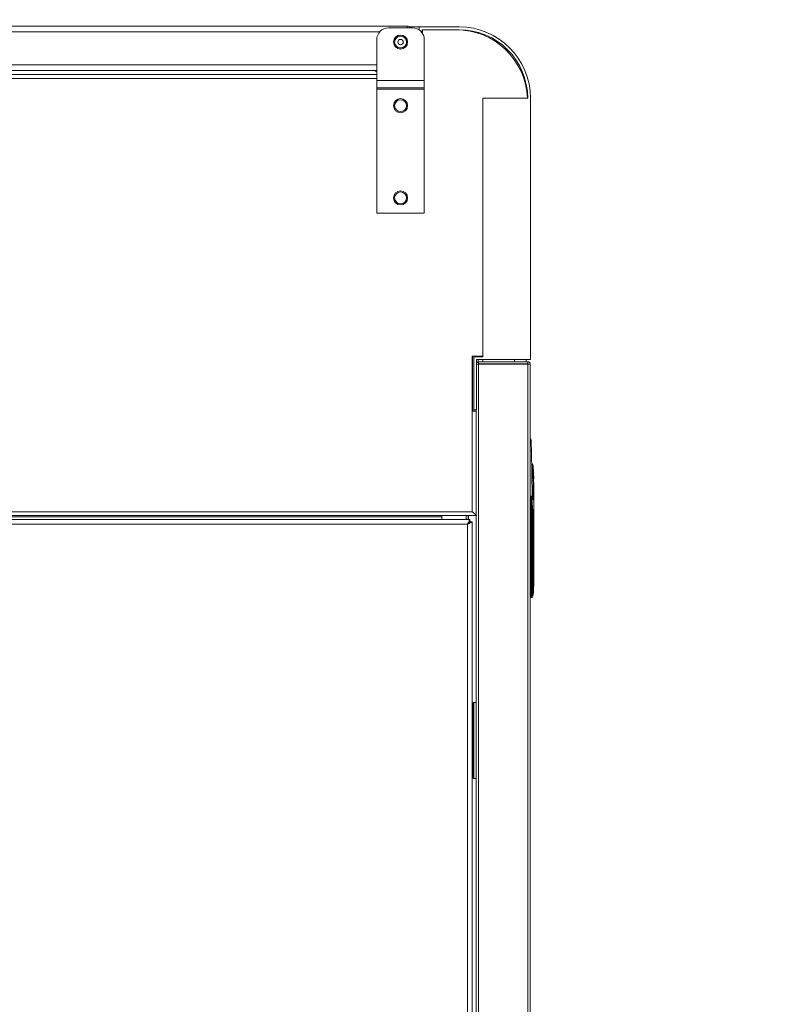
# Model space of a CAD drawing. Extents: x 1002.9 to 1025.6, y 117.1 to 133.1.
# Drawn here: x 1009.6 to 1010.6, y 130.1 to 131.4 of the extents above; entities that cross this region are included whole.
import ezdxf

# ---------------------------------------------------------------- set-up
doc = ezdxf.new("R2010")
doc.units = 0
doc.header["$MEASUREMENT"] = 0
doc.layers.get('0').update_dxf_attribs({"linetype": 'CONTINUOUS'})
doc.layers.get('Defpoints').update_dxf_attribs({"linetype": 'CONTINUOUS'})
doc.styles.add('SIM1', font='ROMANS')
doc.dimstyles.get("Standard").update_dxf_attribs({"dimtxt": 0.18, "dimasz": 0.18, "dimexe": 0.18, "dimexo": 0.0625, "dimgap": 0.09, "dimtad": 0, "dimtih": 1, "dimtoh": 1, "dimdec": 4, "dimzin": 0, "dimdsep": 46, "dimtxsty": 'Standard', "dimcen": 0.09, "dimadec": 0, "dimazin": 0, "dimtfac": 1, "dimtdec": 4, "dimtofl": 0, "dimtmove": 0, "dimatfit": 3, "dimfxl": 1, "dimtolj": 1, "dimtzin": 0, "dimarcsym": 0})

# ---------------------------------------------------------------- blocks, each defined once
blk = doc.blocks.new('*D23')
at = {"color": 0, "lineweight": -2}
for p, q in [((1009.4437, 129.0048), (1009.4437, 132.5437)), ((1012.6937, 129.0048), (1012.6937, 132.5437)), ((1009.6237, 132.4187), (1010.5891, 132.4187)), ((1012.5137, 132.4187), (1011.5483, 132.4187))]:
    blk.add_line(p, q, dxfattribs=at)
at = {"color": 0}
for points in [[(1009.6237, 132.4487), (1009.6237, 132.3887), (1009.4437, 132.4187)], [(1012.5137, 132.4487), (1012.5137, 132.3887), (1012.6937, 132.4187)]]:
    blk.add_solid(points, dxfattribs=at)
at = {"layer": 'Defpoints', "color": 0}
for p in [(1009.4437, 132.4187), (1009.4437, 128.9548), (1012.6937, 128.9548)]:
    blk.add_point(p, dxfattribs=at)
at = {"color": 0, "insert": (1011.0687, 132.4187), "char_height": 0.125, "attachment_point": 5, "style": 'SIM1'}
blk.add_mtext('\\A1;52 [132]', dxfattribs=at)

msp = doc.modelspace()

# ---------------------------------------------------------------- linework, layer by layer
at = {"color": 7, "linetype": 'Continuous', "lineweight": 15}
for p, q in [((1008.7301, 131.432), (1010.1565, 131.432)), ((1010.1634, 131.43), (1010.1321, 131.43)), ((1010.1565, 131.43), (1010.1565, 131.432)), ((1010.1724, 131.4311), (1010.1601, 131.4311)), ((1010.1724, 131.4271), (1010.1724, 131.4311)), ((1010.1724, 131.4311), (1010.2249, 131.4311)), ((1010.172, 131.4274), (1010.1724, 131.4274)), ((1010.1759, 131.4237), (1010.1765, 131.4237)), ((1010.2249, 131.4275), (1010.1761, 131.4275)), ((1010.1761, 131.4234), (1010.1761, 131.4275)), ((1010.1765, 131.4228), (1010.1765, 131.4275)), ((1010.2471, 131.4237), (1010.2507, 131.4237)), ((1010.1165, 131.3605), (1010.1165, 131.4143)), ((1010.179, 131.3605), (1010.179, 131.4143)), ((1010.1165, 131.3739), (1008.7558, 131.3739)), ((1008.7584, 131.3687), (1010.1165, 131.3687)), ((1010.1146, 131.3731), (1010.1146, 131.3739)), ((1010.1165, 131.3731), (1010.1146, 131.3731)), ((1010.3094, 131.3647), (1010.3108, 131.3647)), ((1010.179, 131.3605), (1010.1165, 131.3605)), ((1010.1165, 131.3512), (1010.1165, 131.3605)), ((1010.179, 131.3512), (1010.179, 131.3605)), ((1010.3131, 131.3504), (1010.3131, 131.3557)), ((1010.179, 131.3512), (1010.1165, 131.3512)), ((1010.1165, 131.3493), (1010.1165, 131.3512)), ((1010.179, 131.3493), (1010.1165, 131.3493)), ((1010.1165, 131.1862), (1010.1165, 131.3493)), ((1010.179, 131.3493), (1010.179, 131.3512)), ((1010.179, 131.1862), (1010.179, 131.3493)), ((1010.2562, 131.3374), (1010.2562, 130.9973)), ((1010.315, 131.3374), (1010.2562, 131.3374)), ((1010.3187, 131.3374), (1010.3187, 130.9936)), ((1010.179, 131.1862), (1010.1165, 131.1862)), ((1010.2562, 130.9981), (1010.2421, 130.9981)), ((1010.2421, 130.7935), (1010.2421, 130.9981)), ((1010.2425, 130.9981), (1010.2425, 130.9256)), ((1010.2441, 130.9274), (1010.2441, 130.9973)), ((1010.2441, 130.9973), (1010.2562, 130.9973)), ((1010.3187, 130.9936), (1010.2478, 130.9936)), ((1010.2478, 130.9936), (1010.2478, 130.9274)), ((1010.2497, 130.9973), (1010.2497, 130.9981)), ((1010.2497, 130.9907), (1010.2497, 130.9936)), ((1010.2504, 130.9908), (1010.2504, 130.9878)), ((1010.2504, 130.9908), (1010.3153, 130.9908)), ((1010.2562, 130.9908), (1010.2562, 130.9936)), ((1010.3131, 130.9908), (1010.3131, 130.9936)), ((1010.3153, 130.9908), (1010.3153, 130.9878)), ((1010.2478, 130.9877), (1010.2504, 130.9877)), ((1010.2504, 130.9878), (1010.2504, 130.9877)), ((1010.2504, 130.9878), (1010.3153, 130.9878)), ((1010.2504, 130.9877), (1010.2504, 130.9874)), ((1010.3153, 130.9877), (1010.2504, 130.9877)), ((1010.2504, 129.248), (1010.2504, 130.9874)), ((1010.3153, 130.9874), (1010.2504, 130.9874)), ((1010.2562, 130.9877), (1010.2562, 130.9878)), ((1010.3131, 130.9877), (1010.3131, 130.9878)), ((1010.3153, 130.9878), (1010.3153, 130.9877)), ((1010.3153, 130.9877), (1010.3153, 130.9874)), ((1010.3153, 130.9877), (1010.3183, 130.9877)), ((1010.3153, 130.9877), (1010.3153, 130.9877)), ((1010.3153, 129.248), (1010.3153, 130.9874)), ((1010.3183, 129.2476), (1010.3183, 130.9877)), ((1010.2425, 130.9256), (1010.2474, 130.9256)), ((1010.2441, 130.9274), (1010.2478, 130.9274)), ((1010.2441, 130.9274), (1010.2441, 130.9256)), ((1010.2474, 129.2481), (1010.2474, 130.9274)), ((1010.3199, 130.8736), (1010.3208, 130.8138)), ((1010.3199, 130.8736), (1010.3208, 130.8138)), ((1010.3219, 130.8137), (1010.322, 130.8339)), ((1010.3219, 130.8137), (1010.322, 130.8339)), ((1010.322, 130.8339), (1010.3227, 130.8339)), ((1010.3232, 130.8321), (1010.3228, 130.8321)), ((1010.3232, 130.8137), (1010.3232, 130.8321)), ((1010.3232, 130.8137), (1010.3232, 130.8321)), ((1010.3183, 130.8138), (1010.3183, 130.8126)), ((1010.3183, 130.8126), (1010.3183, 130.8126)), ((1010.3196, 130.8088), (1010.3183, 130.8088)), ((1010.3196, 130.81), (1010.3196, 130.8105)), ((1010.3196, 130.8088), (1010.3196, 130.81)), ((1010.3198, 130.81), (1010.3196, 130.81)), ((1010.3196, 130.7871), (1010.3196, 130.8088)), ((1010.3196, 130.8088), (1010.3198, 130.8088)), ((1010.3219, 130.8137), (1010.3232, 130.8137)), ((1008.6453, 130.7935), (1010.2421, 130.7935)), ((1008.6453, 130.7887), (1010.2474, 130.7887)), ((1008.6485, 130.7834), (1010.2389, 130.7834)), ((1008.6853, 130.7868), (1010.2021, 130.7868)), ((1010.2021, 130.7887), (1010.2021, 130.7868)), ((1010.2021, 130.7868), (1010.2021, 130.7834)), ((1010.2339, 130.7834), (1010.2339, 130.7887)), ((1010.2369, 130.7834), (1010.2369, 130.7887)), ((1010.2389, 130.7834), (1010.2389, 130.7804)), ((1010.2474, 130.7935), (1010.2471, 130.7935)), ((1010.3183, 130.7871), (1010.3196, 130.7871)), ((1010.3206, 130.7871), (1010.3196, 130.7871)), ((1010.3196, 130.6972), (1010.3196, 130.7871)), ((1010.3206, 130.7871), (1010.3219, 130.7871)), ((1010.3219, 130.7871), (1010.3232, 130.7871)), ((1010.3232, 130.7037), (1010.3232, 130.7871)), ((1010.3232, 130.7871), (1010.3232, 130.7871)), ((1010.3232, 130.7037), (1010.3232, 130.7871)), ((1010.3232, 130.7871), (1010.3232, 130.7871)), ((1008.6514, 130.7772), (1010.236, 130.7772)), ((1010.236, 130.7772), (1010.236, 128.8553)), ((1010.2369, 130.7781), (1010.2369, 130.7782)), ((1010.2421, 130.7801), (1010.2391, 130.7801)), ((1010.2421, 130.7801), (1010.2421, 128.8524)), ((1010.3208, 130.6972), (1010.3196, 130.6972)), ((1010.3196, 130.6808), (1010.3196, 130.6972)), ((1010.3209, 130.7036), (1010.3208, 130.6972)), ((1010.3209, 130.7036), (1010.3208, 130.6972)), ((1010.322, 130.6972), (1010.3221, 130.7037)), ((1010.322, 130.6972), (1010.3221, 130.7037)), ((1010.3232, 130.7037), (1010.3221, 130.7037)), ((1010.3206, 130.6808), (1010.3196, 130.6808)), ((1010.2433, 130.5427), (1010.2474, 130.5427)), ((1010.2433, 130.4427), (1010.2433, 130.5427)), ((1010.2474, 130.4427), (1010.2433, 130.4427))]:
    msp.add_line(p, q, dxfattribs=at)
at = {"color": 8, "linetype": 'Continuous', "lineweight": 15}
for p, q in [((1008.7301, 131.4246), (1010.1204, 131.4246)), ((1008.7558, 131.3814), (1010.1165, 131.3814)), ((1010.1165, 131.3631), (1008.7584, 131.3631)), ((1010.244, 130.9256), (1010.244, 130.9981)), ((1010.2975, 130.9908), (1010.2975, 130.9936)), ((1010.2975, 130.9877), (1010.2975, 130.9878)), ((1010.3153, 130.9874), (1010.3153, 130.9877)), ((1010.3205, 130.8339), (1010.322, 130.8339)), ((1010.3183, 130.8138), (1010.3183, 130.8138)), ((1010.3219, 130.8137), (1010.3208, 130.8137)), ((1010.237, 130.7834), (1010.237, 130.7887)), ((1010.237, 130.7782), (1010.237, 130.7783)), ((1010.244, 130.4427), (1010.244, 130.5427))]:
    msp.add_line(p, q, dxfattribs=at)
at = {"color": 7, "linetype": 'Continuous', "lineweight": 15, "flags": 128}
for points in [[(1010.236, 130.7772), (1010.2365, 130.7783), (1010.237, 130.7793), (1010.2375, 130.7803), (1010.2379, 130.7812), (1010.2382, 130.7819), (1010.2385, 130.7825), (1010.2388, 130.783), (1010.2389, 130.7833), (1010.2389, 130.7834)], [(1010.236, 130.7772), (1010.2366, 130.7779), (1010.2371, 130.7784), (1010.2376, 130.779), (1010.2381, 130.7795), (1010.2384, 130.7798), (1010.2387, 130.7801), (1010.2389, 130.7803), (1010.2389, 130.7804)], [(1010.2391, 130.7801), (1010.2391, 130.7801), (1010.2389, 130.7799), (1010.2386, 130.7797), (1010.2382, 130.7793), (1010.2378, 130.7789), (1010.2372, 130.7784), (1010.2366, 130.7778), (1010.236, 130.7772)], [(1010.2421, 130.7801), (1010.242, 130.7801), (1010.2418, 130.78), (1010.2413, 130.7798), (1010.2407, 130.7795), (1010.24, 130.7791), (1010.2391, 130.7787), (1010.2381, 130.7782), (1010.2371, 130.7777), (1010.236, 130.7772)]]:
    msp.add_lwpolyline(points, dxfattribs=at)
at = {"color": 7, "linetype": 'Continuous', "lineweight": 15}
for centre, radius in [((1010.1478, 131.4112), 0.00928), ((1010.1478, 131.4112), 0.00906), ((1010.1478, 131.4112), 0.00781), ((1010.1478, 131.4112), 0.00352), ((1010.1478, 131.3275), 0.00928), ((1010.1478, 131.3275), 0.00781), ((1010.1478, 131.2062), 0.00928), ((1010.1478, 131.2062), 0.00781)]:
    msp.add_circle(centre, radius, dxfattribs=at)
for centre, radius, start, end in [((1010.1321, 131.4143), 0.0156, 90, 180), ((1010.1565, 131.4246), 0.00744, 45.9003, 90), ((1010.1634, 131.4143), 0.0156, 0, 90), ((1010.2249, 131.3374), 0.0938, 0, 90), ((1010.2209, 131.3337), 0.0938, 2.2542, 90), ((1010.2249, 131.3374), 0.0901, 0, 90), ((1010.2504, 130.9877), 0.00306, 90, 151.3483), ((1010.3153, 130.9877), 0.00306, 0, 90), ((1010.3172, 130.8876), 0.00246, 0.9, 62.0426), ((1010.3194, 130.8555), 0.00123, 7.1698, 53.6916), ((1010.3206, 130.8555), 0.00123, 7.2742, 90), ((1010.151, 130.8339), 0.1722, 5.986, 7.2742), ((1010.151, 130.8339), 0.1722, 3.3578, 4.6707), ((1010.151, 130.8339), 0.1722, 0.7367, 2.0467), ((1010.3195, 130.8093), 0.00116, 86.1724, 175.6093), ((1010.3196, 130.8088), 0.00123, 90, 180), ((1010.3196, 130.8138), 0.00123, 270, 0.9), ((1010.3198, 130.8094), 0.000612, 7.2071, 89.785), ((1010.2795, 131.1249), 0.3187, 277.2667, 277.3764), ((1010.3192, 130.7036), 0.00641, 261.7003, 272.7306), ((1010.3213, 130.7053), 0.00811, 266.3156, 274.9502), ((1010.3211, 130.7124), 0.00873, 268.5929, 276.6294), ((1010.151, 130.7037), 0.1722, 352.7258, 0), ((1010.3196, 130.682), 0.00123, 180, 270), ((1010.3206, 130.682), 0.00123, 269.9966, 352.7382), ((1010.3206, 130.682), 0.00123, 270, 352.7258)]:
    msp.add_arc(centre, radius, start, end, dxfattribs=at)
at = {"color": 8, "linetype": 'Continuous', "lineweight": 15}
msp.add_arc((1010.3186, 130.8647), 0.00899, 81.94, 91.7073, dxfattribs=at)
at = {"color": 7, "linetype": 'Continuous', "lineweight": 15}
for centre, ratio, start_param, end_param in [((1010.2504, 130.9873), 0.020408, 1.570796, 2.641527), ((1010.3153, 130.9877), 0.123899, 4.712389, 6.283185)]:
    msp.add_ellipse(centre, major_axis=(0.00306, 0), ratio=ratio, start_param=start_param, end_param=end_param, dxfattribs=at)
for points, knots in [([(1010.3196, 130.8877), (1010.3196, 130.8875), (1010.3196, 130.887), (1010.3197, 130.8838), (1010.3198, 130.8792), (1010.3198, 130.8755), (1010.3199, 130.8736)], [0, 0, 0, 0, 0.25, 0.499992, 0.749993, 1, 1, 1, 1]), ([(1010.3196, 130.8877), (1010.3196, 130.8875), (1010.3196, 130.887), (1010.3197, 130.8838), (1010.3198, 130.8792), (1010.3198, 130.8755), (1010.3199, 130.8736)], [0, 0, 0, 0, 0.25, 0.499992, 0.749993, 1, 1, 1, 1]), ([(1010.3207, 130.8545), (1010.3207, 130.8546), (1010.3206, 130.8548), (1010.3206, 130.8551), (1010.3206, 130.8553), (1010.3206, 130.8554), (1010.3206, 130.8555), (1010.3206, 130.8556), (1010.3206, 130.8557), (1010.3206, 130.8557)], [0, 0, 0, 0, 0.246465, 0.367072, 0.486775, 0.612474, 0.736522, 0.870486, 1, 1, 1, 1]), ([(1010.3207, 130.8545), (1010.3207, 130.8546), (1010.3206, 130.8548), (1010.3206, 130.8551), (1010.3206, 130.8553), (1010.3206, 130.8554), (1010.3206, 130.8555), (1010.3206, 130.8556), (1010.3206, 130.8557), (1010.3206, 130.8557)], [0, 0, 0, 0, 0.246465, 0.367072, 0.486775, 0.612474, 0.736522, 0.870486, 1, 1, 1, 1]), ([(1010.322, 130.8339), (1010.322, 130.8358), (1010.3219, 130.8397), (1010.3216, 130.8453), (1010.3212, 130.8496), (1010.3209, 130.8525), (1010.3208, 130.8539), (1010.3207, 130.8545)], [0, 0, 0, 0, 0.277832, 0.569906, 0.808678, 0.903733, 1, 1, 1, 1]), ([(1010.322, 130.8339), (1010.322, 130.8358), (1010.3219, 130.8397), (1010.3216, 130.8453), (1010.3212, 130.8496), (1010.3209, 130.8525), (1010.3208, 130.8539), (1010.3207, 130.8545)], [0, 0, 0, 0, 0.277832, 0.569906, 0.808678, 0.903733, 1, 1, 1, 1]), ([(1010.3226, 130.8479), (1010.3226, 130.8479), (1010.3226, 130.848), (1010.3225, 130.8484), (1010.3224, 130.8491), (1010.3224, 130.8497), (1010.3223, 130.8503), (1010.3223, 130.8508), (1010.3222, 130.8513), (1010.3222, 130.8517), (1010.3222, 130.8518), (1010.3222, 130.8518)], [0, 0, 0, 0, 0.123059, 0.245834, 0.371358, 0.497476, 0.56618, 0.634914, 0.751034, 0.876254, 1, 1, 1, 1]), ([(1010.3226, 130.8479), (1010.3226, 130.8479), (1010.3226, 130.848), (1010.3225, 130.8484), (1010.3224, 130.8491), (1010.3224, 130.8497), (1010.3223, 130.8503), (1010.3223, 130.8508), (1010.3222, 130.8513), (1010.3222, 130.8517), (1010.3222, 130.8518), (1010.3222, 130.8518)], [0, 0, 0, 0, 0.123059, 0.245834, 0.371358, 0.497476, 0.56618, 0.634914, 0.751034, 0.876254, 1, 1, 1, 1]), ([(1010.3227, 130.8339), (1010.3227, 130.834), (1010.3227, 130.8343), (1010.3227, 130.8347), (1010.3227, 130.8351), (1010.3227, 130.8354), (1010.3227, 130.8357), (1010.3227, 130.8359), (1010.3228, 130.8361), (1010.3228, 130.8361), (1010.3228, 130.8361)], [0, 0, 0, 0, 0.122397, 0.244813, 0.372313, 0.499855, 0.622572, 0.745366, 0.872636, 1, 1, 1, 1]), ([(1010.3227, 130.8339), (1010.3227, 130.834), (1010.3227, 130.8343), (1010.3227, 130.8347), (1010.3227, 130.8351), (1010.3227, 130.8354), (1010.3227, 130.8357), (1010.3227, 130.8359), (1010.3228, 130.8361), (1010.3228, 130.8361), (1010.3228, 130.8361)], [0, 0, 0, 0, 0.122397, 0.244813, 0.372313, 0.499855, 0.622572, 0.745366, 0.872636, 1, 1, 1, 1]), ([(1010.3228, 130.8321), (1010.3228, 130.8322), (1010.3228, 130.8322), (1010.3227, 130.8326), (1010.3227, 130.8332), (1010.3227, 130.8336), (1010.3227, 130.8339)], [0, 0, 0, 0, 0.252604, 0.504924, 0.763274, 1, 1, 1, 1]), ([(1010.3228, 130.8321), (1010.3228, 130.8322), (1010.3228, 130.8322), (1010.3227, 130.8326), (1010.3227, 130.8332), (1010.3227, 130.8336), (1010.3227, 130.8339)], [0, 0, 0, 0, 0.252604, 0.504924, 0.763274, 1, 1, 1, 1]), ([(1010.323, 130.84), (1010.323, 130.84), (1010.3229, 130.8401), (1010.3229, 130.8403), (1010.3229, 130.8406), (1010.3228, 130.8412), (1010.3228, 130.8419), (1010.3228, 130.8424), (1010.3228, 130.8429), (1010.3228, 130.8434), (1010.3228, 130.8438), (1010.3228, 130.8439), (1010.3228, 130.8439), (1010.3228, 130.844)], [0, 0, 0, 0, 0.107144, 0.173889, 0.24926, 0.375386, 0.497501, 0.562946, 0.628411, 0.750605, 0.871945, 0.935967, 1, 1, 1, 1]), ([(1010.323, 130.84), (1010.323, 130.84), (1010.3229, 130.8401), (1010.3229, 130.8403), (1010.3229, 130.8406), (1010.3228, 130.8412), (1010.3228, 130.8419), (1010.3228, 130.8424), (1010.3228, 130.8429), (1010.3228, 130.8434), (1010.3228, 130.8438), (1010.3228, 130.8439), (1010.3228, 130.8439), (1010.3228, 130.844)], [0, 0, 0, 0, 0.107144, 0.173889, 0.24926, 0.375386, 0.497501, 0.562946, 0.628411, 0.750605, 0.871945, 0.935967, 1, 1, 1, 1]), ([(1010.3208, 130.8138), (1010.3208, 130.8138), (1010.3207, 130.8138), (1010.3201, 130.8138), (1010.3193, 130.8138), (1010.3187, 130.8138), (1010.3183, 130.8138)], [0, 0, 0, 0, 0.249889, 0.499795, 0.74984, 1, 1, 1, 1]), ([(1010.3208, 130.8138), (1010.3208, 130.8138), (1010.3207, 130.8138), (1010.3201, 130.8138), (1010.3193, 130.8138), (1010.3187, 130.8138), (1010.3183, 130.8138)], [0, 0, 0, 0, 0.249889, 0.499795, 0.74984, 1, 1, 1, 1]), ([(1010.3196, 130.8126), (1010.3195, 130.8126), (1010.3195, 130.8126), (1010.3192, 130.8126), (1010.3188, 130.8126), (1010.3185, 130.8126), (1010.3183, 130.8126)], [0, 0, 0, 0, 0.249874, 0.499775, 0.749831, 1, 1, 1, 1]), ([(1010.3196, 130.8126), (1010.3195, 130.8126), (1010.3195, 130.8126), (1010.3192, 130.8126), (1010.3188, 130.8126), (1010.3185, 130.8126), (1010.3183, 130.8126)], [0, 0, 0, 0, 0.249874, 0.499775, 0.749831, 1, 1, 1, 1]), ([(1010.3198, 130.81), (1010.3198, 130.81), (1010.3198, 130.8099), (1010.3198, 130.8097), (1010.3198, 130.8093), (1010.3198, 130.8089), (1010.3198, 130.8088)], [0, 0, 0, 0, 0.249585, 0.499854, 0.750504, 1, 1, 1, 1]), ([(1010.3198, 130.81), (1010.3198, 130.81), (1010.3198, 130.8099), (1010.3198, 130.8097), (1010.3198, 130.8093), (1010.3198, 130.8089), (1010.3198, 130.8088)], [0, 0, 0, 0, 0.249585, 0.499854, 0.750504, 1, 1, 1, 1]), ([(1010.3198, 130.8088), (1010.32, 130.8064), (1010.3205, 130.8017), (1010.3206, 130.7944), (1010.3206, 130.7896), (1010.3206, 130.7871)], [0, 0, 0, 0, 0.328912, 0.658747, 1, 1, 1, 1]), ([(1010.3198, 130.8088), (1010.32, 130.8064), (1010.3205, 130.8017), (1010.3206, 130.7944), (1010.3206, 130.7896), (1010.3206, 130.7871)], [0, 0, 0, 0, 0.328912, 0.658747, 1, 1, 1, 1]), ([(1010.3206, 130.81), (1010.3206, 130.81), (1010.3206, 130.81), (1010.3206, 130.81), (1010.3206, 130.81), (1010.3206, 130.81), (1010.3206, 130.81), (1010.3204, 130.81), (1010.3202, 130.81)], [0, 0, 0, 0, 0.020106, 0.056028, 0.175401, 0.350822, 0.701506, 1, 1, 1, 1]), ([(1010.3206, 130.81), (1010.3206, 130.81), (1010.3206, 130.81), (1010.3206, 130.81), (1010.3206, 130.81), (1010.3206, 130.81), (1010.3206, 130.81), (1010.3204, 130.81), (1010.3202, 130.81)], [0, 0, 0, 0, 0.020106, 0.056028, 0.175401, 0.350822, 0.701506, 1, 1, 1, 1]), ([(1010.3204, 130.8088), (1010.3204, 130.8089), (1010.3204, 130.809), (1010.3204, 130.8092), (1010.3204, 130.8093), (1010.3204, 130.8094), (1010.3204, 130.8094), (1010.3204, 130.8095), (1010.3204, 130.8095)], [0, 0, 0, 0, 0.24917, 0.375212, 0.500251, 0.624672, 0.750716, 1, 1, 1, 1]), ([(1010.3204, 130.8095), (1010.3208, 130.8094), (1010.3216, 130.8092), (1010.3218, 130.809), (1010.3219, 130.8089)], [0, 0, 0, 0, 0.4996, 1, 1, 1, 1]), ([(1010.3204, 130.8088), (1010.3204, 130.8089), (1010.3204, 130.809), (1010.3204, 130.8092), (1010.3204, 130.8093), (1010.3204, 130.8094), (1010.3204, 130.8094), (1010.3204, 130.8095), (1010.3204, 130.8095)], [0, 0, 0, 0, 0.24917, 0.375212, 0.500251, 0.624672, 0.750716, 1, 1, 1, 1]), ([(1010.3204, 130.8095), (1010.3208, 130.8094), (1010.3216, 130.8092), (1010.3218, 130.809), (1010.3219, 130.8089)], [0, 0, 0, 0, 0.4996, 1, 1, 1, 1]), ([(1010.3219, 130.7871), (1010.3218, 130.7908), (1010.3216, 130.798), (1010.3208, 130.8052), (1010.3204, 130.8088)], [0, 0, 0, 0, 0.5004, 1, 1, 1, 1]), ([(1010.3219, 130.7871), (1010.3218, 130.7908), (1010.3216, 130.798), (1010.3208, 130.8052), (1010.3204, 130.8088)], [0, 0, 0, 0, 0.5004, 1, 1, 1, 1]), ([(1010.3219, 130.8089), (1010.3218, 130.8091), (1010.3218, 130.8094), (1010.3215, 130.8097), (1010.3211, 130.81), (1010.3208, 130.81), (1010.3206, 130.81)], [0, 0, 0, 0, 0.241662, 0.499982, 0.758326, 1, 1, 1, 1]), ([(1010.3219, 130.8089), (1010.3218, 130.8091), (1010.3218, 130.8094), (1010.3215, 130.8097), (1010.3211, 130.81), (1010.3208, 130.81), (1010.3206, 130.81)], [0, 0, 0, 0, 0.241662, 0.499982, 0.758326, 1, 1, 1, 1]), ([(1010.3219, 130.8089), (1010.3219, 130.809), (1010.3219, 130.8091), (1010.3219, 130.81), (1010.3219, 130.8109), (1010.3219, 130.8118), (1010.3219, 130.8127), (1010.3219, 130.8134), (1010.3219, 130.8137)], [0, 0, 0, 0, 0.251254, 0.500494, 0.62537, 0.750126, 0.875034, 1, 1, 1, 1]), ([(1010.3219, 130.8089), (1010.3219, 130.809), (1010.3219, 130.8091), (1010.3219, 130.81), (1010.3219, 130.8109), (1010.3219, 130.8118), (1010.3219, 130.8127), (1010.3219, 130.8134), (1010.3219, 130.8137)], [0, 0, 0, 0, 0.251254, 0.500494, 0.62537, 0.750126, 0.875034, 1, 1, 1, 1]), ([(1010.3232, 130.8137), (1010.3232, 130.8121), (1010.3232, 130.8088), (1010.3232, 130.8039), (1010.3232, 130.7992), (1010.3232, 130.795), (1010.3232, 130.7915), (1010.3232, 130.789), (1010.3232, 130.7875), (1010.3232, 130.7872), (1010.3232, 130.7871)], [0, 0, 0, 0, 0.116313, 0.239535, 0.367868, 0.498994, 0.630266, 0.759019, 0.882881, 1, 1, 1, 1]), ([(1010.3232, 130.8137), (1010.3232, 130.8121), (1010.3232, 130.8088), (1010.3232, 130.8039), (1010.3232, 130.7992), (1010.3232, 130.795), (1010.3232, 130.7915), (1010.3232, 130.789), (1010.3232, 130.7875), (1010.3232, 130.7872), (1010.3232, 130.7871)], [0, 0, 0, 0, 0.116313, 0.239535, 0.367868, 0.498994, 0.630266, 0.759019, 0.882881, 1, 1, 1, 1]), ([(1010.2477, 130.7887), (1010.2476, 130.7887), (1010.2474, 130.7888), (1010.2466, 130.7895), (1010.2452, 130.7906), (1010.2437, 130.7921), (1010.2425, 130.7931), (1010.2421, 130.7935), (1010.2421, 130.7935)], [0, 0, 0, 0, 0.149763, 0.298678, 0.521865, 0.829795, 0.99752, 1, 1, 1, 1]), ([(1010.2471, 130.7935), (1010.2471, 130.7933), (1010.2471, 130.7929), (1010.2472, 130.7924), (1010.2473, 130.7922), (1010.2474, 130.7921)], [0, 0, 0, 0, 0.352262, 0.703461, 1, 1, 1, 1]), ([(1010.3206, 130.7871), (1010.3206, 130.7735), (1010.3207, 130.7457), (1010.3208, 130.7179), (1010.3209, 130.7036)], [0, 0, 0, 0, 0.487839, 1, 1, 1, 1]), ([(1010.3206, 130.7871), (1010.3206, 130.7735), (1010.3207, 130.7457), (1010.3208, 130.7179), (1010.3209, 130.7036)], [0, 0, 0, 0, 0.487839, 1, 1, 1, 1]), ([(1010.3221, 130.7037), (1010.322, 130.7176), (1010.3219, 130.7454), (1010.3219, 130.7732), (1010.3219, 130.7871)], [0, 0, 0, 0, 0.50017, 1, 1, 1, 1]), ([(1010.3221, 130.7037), (1010.322, 130.7176), (1010.3219, 130.7454), (1010.3219, 130.7732), (1010.3219, 130.7871)], [0, 0, 0, 0, 0.50017, 1, 1, 1, 1]), ([(1010.3218, 130.6819), (1010.3218, 130.6821), (1010.3217, 130.6826), (1010.3217, 130.6861), (1010.3218, 130.6911), (1010.3219, 130.6952), (1010.322, 130.6972)], [0, 0, 0, 0, 0.249972, 0.499956, 0.749962, 1, 1, 1, 1]), ([(1010.3218, 130.6819), (1010.3218, 130.6821), (1010.3217, 130.6826), (1010.3217, 130.6861), (1010.3218, 130.6911), (1010.3219, 130.6952), (1010.322, 130.6972)], [0, 0, 0, 0, 0.249972, 0.499956, 0.749962, 1, 1, 1, 1])]:
    msp.add_open_spline(points, degree=3, knots=knots, dxfattribs=at)
at = {"color": 8, "linetype": 'Continuous', "lineweight": 15}
for points, knots in [([(1010.3196, 130.8105), (1010.3195, 130.8106), (1010.3195, 130.8108), (1010.3192, 130.8113), (1010.3189, 130.8118), (1010.3185, 130.8121), (1010.3184, 130.8122)], [0, 0, 0, 0, 0.19421, 0.413822, 0.847382, 1, 1, 1, 1]), ([(1010.3196, 130.8105), (1010.3195, 130.8106), (1010.3195, 130.8108), (1010.3192, 130.8113), (1010.3189, 130.8118), (1010.3185, 130.8121), (1010.3184, 130.8122)], [0, 0, 0, 0, 0.19421, 0.413822, 0.847382, 1, 1, 1, 1]), ([(1010.3201, 130.8128), (1010.3202, 130.8126), (1010.3202, 130.812), (1010.3203, 130.8114), (1010.3204, 130.8109), (1010.3205, 130.8106), (1010.3206, 130.8103), (1010.3206, 130.81), (1010.3206, 130.81), (1010.3206, 130.81)], [0, 0, 0, 0, 0.087576, 0.378948, 0.473468, 0.530099, 0.684147, 0.851927, 1, 1, 1, 1]), ([(1010.3201, 130.8128), (1010.3202, 130.8126), (1010.3202, 130.812), (1010.3203, 130.8114), (1010.3204, 130.8109), (1010.3205, 130.8106), (1010.3206, 130.8103), (1010.3206, 130.81), (1010.3206, 130.81), (1010.3206, 130.81)], [0, 0, 0, 0, 0.087576, 0.378948, 0.473468, 0.530099, 0.684147, 0.851927, 1, 1, 1, 1]), ([(1010.3208, 130.6972), (1010.3207, 130.6949), (1010.3206, 130.6906), (1010.3205, 130.6854), (1010.3205, 130.6824), (1010.3205, 130.682), (1010.3205, 130.682)], [0, 0, 0, 0, 0.339431, 0.651045, 0.97287, 1, 1, 1, 1]), ([(1010.3208, 130.6972), (1010.3207, 130.6949), (1010.3206, 130.6906), (1010.3205, 130.6854), (1010.3205, 130.6824), (1010.3205, 130.682), (1010.3205, 130.682)], [0, 0, 0, 0, 0.339431, 0.651045, 0.97287, 1, 1, 1, 1])]:
    msp.add_open_spline(points, degree=3, knots=knots, dxfattribs=at)

# ---------------------------------------------------------------- dimensions: what is measured, and where the dimension line sits
dim = msp.add_linear_dim(base=(1009.4437, 132.4187), p1=(1012.6937, 128.9548), p2=(1009.4437, 128.9548), dimstyle='Standard', override={"dimtxt": 0.125, "dimexe": 0.125, "dimexo": 0.05, "dimgap": 0.06, "dimdec": 0, "dimlfac": 16, "dimzin": 1, "dimtxsty": 'SIM1', "dimtdec": 3, "dimtzin": 1})
dim.commit()
dim.dimension.update_dxf_attribs({"geometry": '*D23', "text_midpoint": (1011.0687, 132.4187)})

doc.saveas('drawing.dxf')
